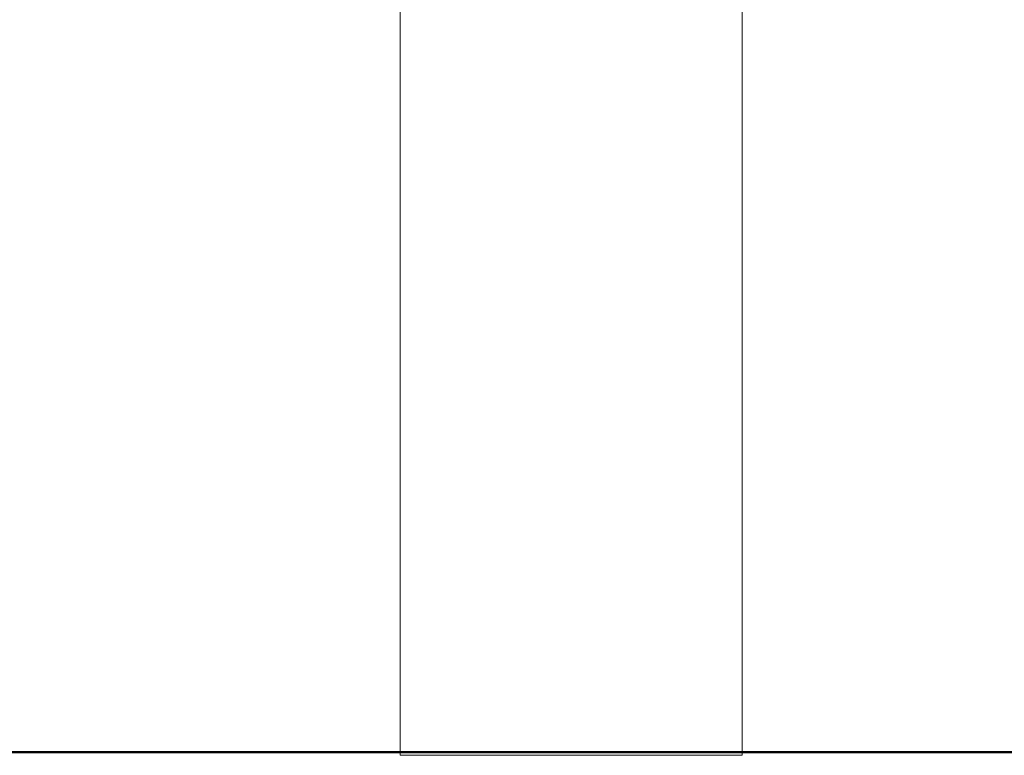
# Model space of a CAD drawing. Extents: x -3093 to -1178, y 6227 to 6976.
# Drawn here: x -2717 to -2688, y 6692 to 6714 of the extents above; entities that cross this region are included whole.
import ezdxf

# ---------------------------------------------------------------- set-up
doc = ezdxf.new("R2010")
doc.units = 0
doc.header["$MEASUREMENT"] = 0
doc.layers.add('1-03 sc zelbet', color=3, linetype='Continuous', lineweight=50)
doc.layers.add('ProfileEdges_Nr_Pióra__7', color=7, linetype='Continuous', lineweight=18)

msp = doc.modelspace()

# ---------------------------------------------------------------- linework, layer by layer
at = {"layer": '1-03 sc zelbet'}
msp.add_lwpolyline([(-3093.099, 6691.781), (-2004.805, 6691.781)], dxfattribs=at)
at = {"layer": 'ProfileEdges_Nr_Pióra__7', "linetype": 'Continuous', "flags": 128}
for points in [[(-2705.569, 6717.383), (-2705.569, 6691.686)], [(-2695.405, 6717.352), (-2695.405, 6691.686)], [(-2705.569, 6691.686), (-2705.533, 6691.686)], [(-2705.533, 6691.686), (-2705.462, 6691.686)], [(-2705.462, 6691.686), (-2705.357, 6691.686)], [(-2705.357, 6691.686), (-2705.216, 6691.686)], [(-2705.216, 6691.686), (-2705.043, 6691.686)], [(-2704.838, 6691.686), (-2705.043, 6691.686)], [(-2704.838, 6691.686), (-2704.603, 6691.686)], [(-2704.603, 6691.686), (-2704.338, 6691.686)], [(-2704.047, 6691.686), (-2704.338, 6691.686)], [(-2704.047, 6691.686), (-2703.73, 6691.686)], [(-2703.391, 6691.686), (-2703.73, 6691.686)], [(-2703.391, 6691.686), (-2703.031, 6691.686)], [(-2703.031, 6691.686), (-2702.654, 6691.686)], [(-2702.262, 6691.686), (-2702.654, 6691.686)], [(-2702.262, 6691.686), (-2701.857, 6691.686)], [(-2701.857, 6691.686), (-2701.442, 6691.686)], [(-2701.442, 6691.686), (-2701.021, 6691.686)], [(-2700.596, 6691.686), (-2701.021, 6691.686)], [(-2700.596, 6691.686), (-2700.17, 6691.686)], [(-2699.747, 6691.686), (-2700.17, 6691.686)], [(-2699.747, 6691.686), (-2699.329, 6691.686)], [(-2699.329, 6691.686), (-2698.918, 6691.686)], [(-2698.918, 6691.686), (-2698.519, 6691.686)], [(-2698.519, 6691.686), (-2698.134, 6691.686)], [(-2698.134, 6691.686), (-2697.765, 6691.686)], [(-2697.765, 6691.686), (-2697.416, 6691.686)], [(-2697.088, 6691.686), (-2697.416, 6691.686)], [(-2697.088, 6691.686), (-2696.783, 6691.686)], [(-2696.783, 6691.686), (-2696.505, 6691.686)], [(-2696.505, 6691.686), (-2696.255, 6691.686)], [(-2696.255, 6691.686), (-2696.034, 6691.686)], [(-2696.034, 6691.686), (-2695.845, 6691.686)], [(-2695.845, 6691.686), (-2695.688, 6691.686)], [(-2695.688, 6691.686), (-2695.565, 6691.686)], [(-2695.565, 6691.686), (-2695.477, 6691.686)], [(-2695.477, 6691.686), (-2695.423, 6691.686)], [(-2695.405, 6691.686), (-2695.423, 6691.686)]]:
    msp.add_lwpolyline(points, dxfattribs=at)

doc.saveas('drawing.dxf')
